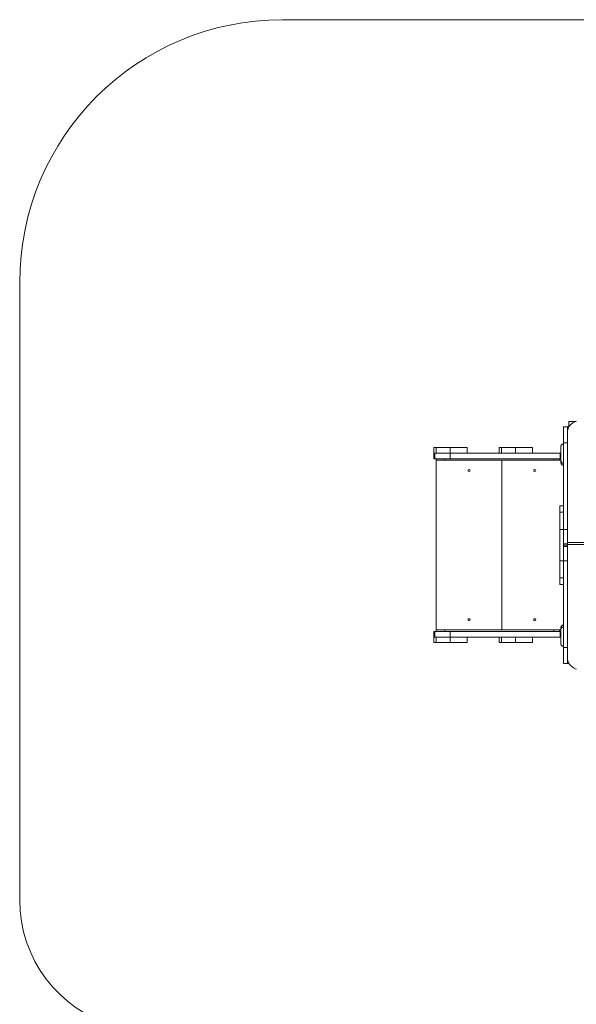
# Model space of a CAD drawing. Units: millimetres. Extents: x 1255 to 6655, y 850 to 6547.
# Drawn here: x 1255 to 3375, y 2799 to 6547 of the extents above; entities that cross this region are included whole.
import ezdxf

# ---------------------------------------------------------------- set-up
doc = ezdxf.new("R2010")
doc.units = ezdxf.units.MM
doc.layers.add('DiKom', color=7, linetype='Continuous')

msp = doc.modelspace()

# ---------------------------------------------------------------- linework, layer by layer
at = {"layer": 'DiKom', "color": 3, "lineweight": 15}
for p, q in [((2255.3, 6547.2), (5655.3, 6547.2)), ((1255.3, 5547.2), (1255.3, 3196.9))]:
    msp.add_line(p, q, dxfattribs=at)
at = {"layer": 'DiKom', "color": 7, "linetype": 'Continuous', "lineweight": 15}
for p, q in [((3326.2, 4997.2), (3341.2, 4997.2)), ((3326.2, 4937.1), (3326.2, 4997.2)), ((3326.2, 4997.2), (3341.2, 4997.2)), ((3346.4, 4997.2), (3341.2, 4997.2)), ((3341.2, 4937.1), (3341.2, 4997.2)), ((3346.2, 4997.2), (3346.2, 5018.2)), ((3372.9, 5018.2), (3346.2, 5018.2)), ((2832.1, 4918.2), (2832.1, 4897.2)), ((2832.1, 4897.2), (2832.1, 4918.2)), ((2840.9, 4918.2), (2832.1, 4918.2)), ((2832.1, 4897.2), (2832.1, 4918.2)), ((2832.1, 4918.2), (2832.1, 4918.2)), ((2832.1, 4918.2), (2832.1, 4918.2)), ((2840.9, 4897.2), (2840.9, 4918.2)), ((2894.4, 4918.2), (2840.9, 4918.2)), ((2894.4, 4897.2), (2894.4, 4918.2)), ((2959.3, 4918.2), (2894.4, 4918.2)), ((2959.3, 4897.2), (2959.3, 4918.2)), ((3080.3, 4918.2), (3080.3, 4897.2)), ((3080.4, 4918.2), (3080.3, 4918.2)), ((3080.4, 4897.2), (3080.4, 4918.2)), ((3089.2, 4918.2), (3080.4, 4918.2)), ((3080.4, 4897.2), (3080.4, 4918.2)), ((3080.4, 4918.2), (3080.4, 4918.2)), ((3089.2, 4897.2), (3089.2, 4918.2)), ((3142.7, 4918.2), (3089.2, 4918.2)), ((3142.7, 4897.2), (3142.7, 4918.2)), ((3207.6, 4918.2), (3142.7, 4918.2)), ((3207.6, 4897.2), (3207.6, 4918.2)), ((3316.2, 4867.4), (3316.2, 4923.7)), ((3326.2, 4937.1), (3341.2, 4937.1)), ((3326.2, 4937.1), (3326.2, 4696.8)), ((3341.2, 4937.1), (3341.2, 4607.1)), ((2832.7, 4897.2), (2832.1, 4897.2)), ((2832.1, 4897.2), (2832.1, 4897.2)), ((2832.1, 4897.2), (2832.1, 4897.2)), ((2832.7, 4897.2), (2832.7, 4876.2)), ((2835.3, 4897.2), (2832.7, 4897.2)), ((2835.4, 4876.2), (2832.7, 4876.2)), ((2840.9, 4897.2), (2835.3, 4897.2)), ((2835.4, 4876.2), (2835.4, 4897.2)), ((2894.7, 4876.2), (2835.4, 4876.2)), ((2894.4, 4897.2), (2840.9, 4897.2)), ((2841.2, 4870.2), (2841.2, 4876.2)), ((2873.4, 4870.2), (2873.4, 4876.2)), ((2915.8, 4897.2), (2894.4, 4897.2)), ((2894.7, 4876.2), (2894.7, 4897.2)), ((3313.6, 4876.2), (2894.7, 4876.2)), ((3313.6, 4897.2), (2915.8, 4897.2)), ((3288.9, 4870.2), (3288.9, 4876.2)), ((3310.4, 4870.2), (3310.4, 4876.2)), ((3313.6, 4876.2), (3313.6, 4897.2)), ((3316.2, 4897.2), (3313.6, 4897.2)), ((3316.2, 4876.2), (3313.6, 4876.2)), ((2841.2, 4870.2), (2841.2, 4224.2)), ((2842.3, 4870.2), (2841.2, 4870.2)), ((2873.4, 4870.2), (2842.3, 4870.2)), ((3288.9, 4870.2), (2873.4, 4870.2)), ((3091.2, 4224.2), (3091.2, 4870.2)), ((3091.2, 4870.2), (3091.2, 4224.2)), ((3310.4, 4870.2), (3288.9, 4870.2)), ((3310.4, 4870.2), (3316.2, 4870.2)), ((3316.2, 4859.9), (3316.2, 4867.4)), ((3326.2, 4697.2), (3311.2, 4697.2)), ((3311.2, 4697.2), (3311.2, 4672.2)), ((3326.2, 4697.2), (3311.2, 4697.2)), ((3326.2, 4696.8), (3326.2, 4672.2)), ((3326.2, 4672.2), (3311.2, 4672.2)), ((3311.2, 4672.2), (3311.2, 4607.1)), ((3326.2, 4672.2), (3326.2, 4607.1)), ((3326.2, 4607.1), (3311.2, 4607.1)), ((3311.2, 4607.1), (3311.2, 4487.2)), ((3326.2, 4607.1), (3326.2, 4487.2)), ((3326.2, 4607.1), (3341.2, 4607.1)), ((3341.2, 4552.4), (3341.2, 4607.1)), ((3326.2, 4552.4), (3341.2, 4552.4)), ((3326.2, 4547.2), (3341.2, 4547.2)), ((3341.2, 4547.2), (3326.2, 4547.2)), ((3341.2, 4542), (3326.2, 4542)), ((3790.2, 4557.7), (3341.2, 4557.7)), ((3341.2, 4547.2), (3341.2, 4552.4)), ((3341.2, 4549.5), (3780.2, 4549.5)), ((3341.2, 4547.2), (3341.2, 4542)), ((3341.2, 4542), (3341.2, 4487.2)), ((3326.2, 4487.2), (3311.2, 4487.2)), ((3311.2, 4487.2), (3311.2, 4422.2)), ((3326.2, 4487.2), (3326.2, 4422.2)), ((3341.2, 4487.2), (3326.2, 4487.2)), ((3341.2, 4157.2), (3341.2, 4487.2)), ((3326.2, 4422.2), (3311.2, 4422.2)), ((3311.2, 4422.2), (3311.2, 4397.2)), ((3326.2, 4397.2), (3311.2, 4397.2)), ((3326.2, 4397.2), (3311.2, 4397.2)), ((3326.2, 4422.2), (3326.2, 4397.6)), ((3326.2, 4157.2), (3326.2, 4397.6)), ((2832.7, 4218.2), (2832.7, 4197.2)), ((2835.4, 4218.2), (2832.7, 4218.2)), ((2835.4, 4197.2), (2835.4, 4218.2)), ((2894.7, 4218.2), (2835.4, 4218.2)), ((2841.2, 4224.2), (2842.3, 4224.2)), ((2841.2, 4218.2), (2841.2, 4224.2)), ((2873.4, 4224.2), (2842.3, 4224.2)), ((3288.9, 4224.2), (2873.4, 4224.2)), ((2873.4, 4218.2), (2873.4, 4224.2)), ((2894.7, 4197.2), (2894.7, 4218.2)), ((3313.6, 4218.2), (2894.7, 4218.2)), ((3310.4, 4224.2), (3288.9, 4224.2)), ((3288.9, 4218.2), (3288.9, 4224.2)), ((3310.4, 4224.2), (3316.2, 4224.2)), ((3310.4, 4218.2), (3310.4, 4224.2)), ((3313.6, 4197.2), (3313.6, 4218.2)), ((3316.2, 4218.2), (3313.6, 4218.2)), ((3316.2, 4234.4), (3316.2, 4226.9)), ((3316.2, 4170.6), (3316.2, 4226.9)), ((2832.1, 4197.2), (2832.1, 4176.2)), ((2832.1, 4176.2), (2832.1, 4197.2)), ((2832.7, 4197.2), (2832.1, 4197.2)), ((2832.1, 4176.2), (2832.1, 4197.2)), ((2832.1, 4197.2), (2832.1, 4197.2)), ((2832.1, 4197.2), (2832.1, 4197.2)), ((2840.9, 4176.2), (2832.1, 4176.2)), ((2832.1, 4176.2), (2832.1, 4176.2)), ((2832.1, 4176.2), (2832.1, 4176.2)), ((2835.3, 4197.2), (2832.7, 4197.2)), ((2840.9, 4197.2), (2835.3, 4197.2)), ((2840.9, 4176.2), (2840.9, 4197.2)), ((2894.4, 4197.2), (2840.9, 4197.2)), ((2894.4, 4176.2), (2840.9, 4176.2)), ((2894.4, 4176.2), (2894.4, 4197.2)), ((2915.8, 4197.2), (2894.4, 4197.2)), ((2959.3, 4176.2), (2894.4, 4176.2)), ((3313.6, 4197.2), (2915.8, 4197.2)), ((2959.3, 4176.2), (2959.3, 4197.2)), ((3080.3, 4197.2), (3080.3, 4176.2)), ((3080.4, 4176.2), (3080.3, 4176.2)), ((3080.4, 4176.2), (3080.4, 4197.2)), ((3080.4, 4176.2), (3080.4, 4197.2)), ((3089.2, 4176.2), (3080.4, 4176.2)), ((3080.4, 4176.2), (3080.4, 4176.2)), ((3089.2, 4176.2), (3089.2, 4197.2)), ((3142.7, 4176.2), (3089.2, 4176.2)), ((3142.7, 4176.2), (3142.7, 4197.2)), ((3207.6, 4176.2), (3142.7, 4176.2)), ((3207.6, 4176.2), (3207.6, 4197.2)), ((3316.2, 4197.2), (3313.6, 4197.2)), ((3341.2, 4157.2), (3326.2, 4157.2)), ((3326.2, 4157.2), (3326.2, 4097.2)), ((3341.2, 4157.2), (3341.2, 4097.2)), ((3341.2, 4097.2), (3326.2, 4097.2)), ((3341.2, 4097.2), (3346.4, 4097.2))]:
    msp.add_line(p, q, dxfattribs=at)
at = {"layer": 'DiKom', "color": 7, "linetype": 'Continuous', "lineweight": 15, "flags": 128}
for points in [[(3341.2, 4977.9), (3341.3, 4980.7), (3341.6, 4983.5), (3342.1, 4986.3), (3342.9, 4989.1), (3343.8, 4991.8), (3345, 4994.4), (3346.3, 4997), (3347.9, 4999.5), (3349.6, 5001.9), (3351.5, 5004.2), (3353.6, 5006.4), (3355.8, 5008.5), (3358.2, 5010.4), (3360.7, 5012.2), (3363.4, 5013.9), (3366.2, 5015.4), (3369.1, 5016.7), (3372, 5017.9), (3375.1, 5018.9)], [(3316.2, 4923.7), (3316.3, 4925), (3316.6, 4926.2), (3317.1, 4927.3), (3317.8, 4928.4), (3318.6, 4929.4), (3319.6, 4930.3), (3320.8, 4931), (3322, 4931.6), (3323.4, 4932), (3324.7, 4932.3), (3326.2, 4932.4)], [(3326.2, 4858.7), (3324.7, 4858.8), (3323.4, 4859.1), (3322, 4859.5), (3320.8, 4860.1), (3319.6, 4860.9), (3318.6, 4861.7), (3317.8, 4862.7), (3317.1, 4863.8), (3316.6, 4865), (3316.3, 4866.2), (3316.2, 4867.4)], [(3326.2, 4851.3), (3324.7, 4851.3), (3323.4, 4851.6), (3322, 4852), (3320.8, 4852.6), (3319.6, 4853.4), (3318.6, 4854.2), (3317.8, 4855.2), (3317.1, 4856.3), (3316.6, 4857.5), (3316.3, 4858.7), (3316.2, 4859.9)], [(3316.2, 4234.4), (3316.3, 4235.7), (3316.6, 4236.9), (3317.1, 4238), (3317.8, 4239.1), (3318.6, 4240.1), (3319.6, 4241), (3320.8, 4241.7), (3322, 4242.3), (3323.4, 4242.7), (3324.7, 4243), (3326.2, 4243.1)], [(3316.2, 4226.9), (3316.3, 4228.2), (3316.6, 4229.4), (3317.1, 4230.5), (3317.8, 4231.6), (3318.6, 4232.6), (3319.6, 4233.5), (3320.8, 4234.2), (3322, 4234.8), (3323.4, 4235.2), (3324.7, 4235.5), (3326.2, 4235.6)], [(3326.2, 4162), (3324.7, 4162.1), (3323.4, 4162.3), (3322, 4162.8), (3320.8, 4163.4), (3319.6, 4164.1), (3318.6, 4165), (3317.8, 4166), (3317.1, 4167), (3316.6, 4168.2), (3316.3, 4169.4), (3316.2, 4170.6)], [(3375.1, 4075.5), (3372, 4076.5), (3369.1, 4077.7), (3366.2, 4079), (3363.4, 4080.5), (3360.7, 4082.2), (3358.2, 4084), (3355.8, 4085.9), (3353.6, 4088), (3351.5, 4090.2), (3349.6, 4092.5), (3347.9, 4094.9), (3346.3, 4097.4), (3345, 4099.9), (3343.8, 4102.6), (3342.9, 4105.3), (3342.1, 4108.1), (3341.6, 4110.9), (3341.3, 4113.7), (3341.2, 4116.5)]]:
    msp.add_lwpolyline(points, dxfattribs=at)
at = {"layer": 'DiKom', "color": 7, "linetype": 'Continuous', "lineweight": 15}
for centre in [(2966.2, 4831.2), (3216.2, 4831.2), (2966.2, 4263.2), (3216.2, 4263.2)]:
    msp.add_circle(centre, 4, dxfattribs=at)
at = {"layer": 'DiKom', "color": 3, "lineweight": 15}
for centre, radius, start, end in [((2255.3, 5547.2), 1000, 90, 180), ((1755.3, 3196.9), 500, 180, 254.091)]:
    msp.add_arc(centre, radius, start, end, dxfattribs=at)

doc.saveas('drawing.dxf')
